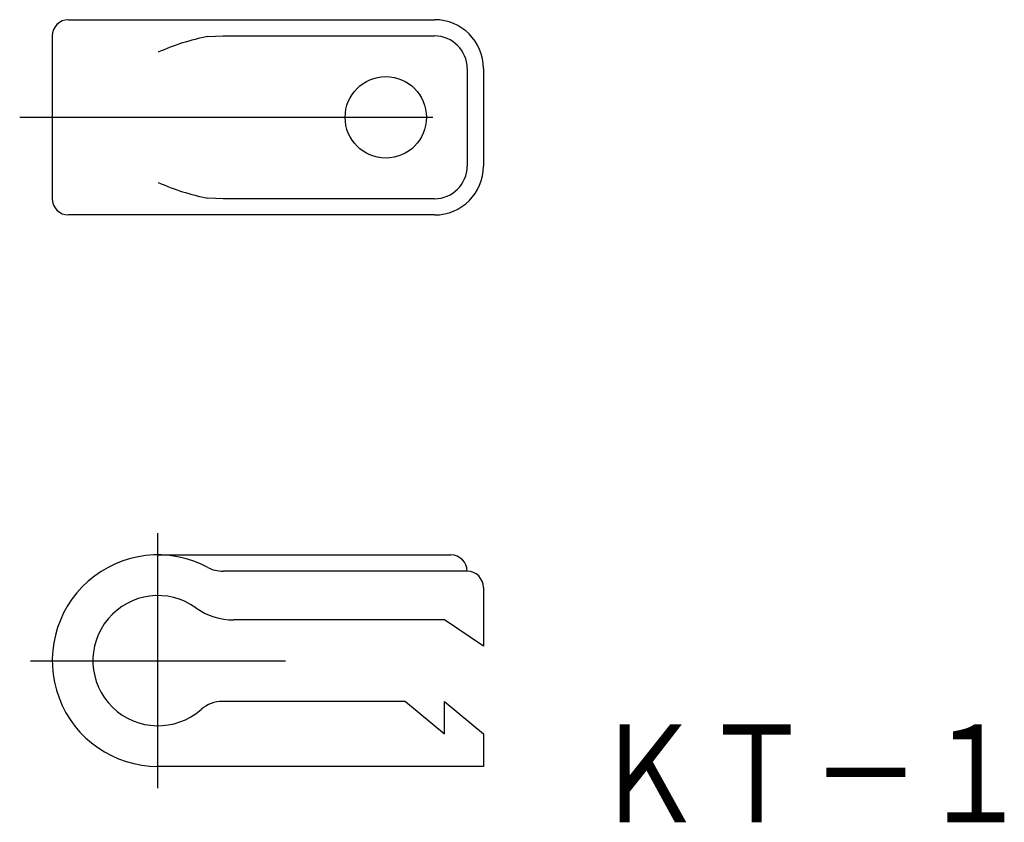
# Model space of a CAD drawing. Extents: x 82.6 to 112.9, y 148.6 to 173.2.
import ezdxf
from ezdxf.enums import TextEntityAlignment as Align

# ---------------------------------------------------------------- set-up
doc = ezdxf.new("R2010")
doc.units = 0
doc.linetypes.add('DASHDOT', pattern=[25.4, 12.7, -6.35, 0, -6.35])
doc.layers.add('1', color=7, linetype='CONTINUOUS')
doc.styles.add('MDRAFSTD', font='TXT', dxfattribs={"bigfont": 'BIGFONT'})

msp = doc.modelspace()

# ---------------------------------------------------------------- linework, layer by layer
at = {"layer": '1', "color": 7, "linetype": 'CONTINUOUS'}
for p, q in [((84.113, 173.217), (95.363, 173.217)), ((83.613, 172.717), (83.613, 167.717)), ((88.394, 172.703), (88.863, 172.717)), ((88.863, 172.717), (95.363, 172.717)), ((96.363, 171.717), (96.363, 168.717)), ((96.863, 171.717), (96.863, 168.717)), ((96.863, 171.717), (96.863, 171.717)), ((88.863, 167.717), (88.394, 167.731)), ((95.363, 167.717), (88.863, 167.717)), ((95.363, 167.217), (84.113, 167.217)), ((86.863, 156.772), (95.863, 156.772)), ((96.363, 156.272), (88.863, 156.272)), ((96.863, 155.772), (96.863, 153.972)), ((95.663, 154.772), (89.195, 154.772)), ((96.863, 153.972), (95.663, 154.772)), ((94.463, 152.272), (88.848, 152.272)), ((94.463, 152.272), (95.663, 151.272)), ((95.663, 151.272), (95.663, 152.272)), ((95.663, 152.272), (96.863, 151.272)), ((96.863, 151.272), (96.863, 150.272)), ((96.863, 150.272), (86.863, 150.272))]:
    msp.add_line(p, q, dxfattribs=at)
at = {"layer": '1', "color": 5, "linetype": 'DASHDOT'}
for p, q in [((82.613, 170.217), (97.863, 170.217)), ((86.863, 149.606), (86.863, 157.439)), ((82.947, 153.522), (90.78, 153.522))]:
    msp.add_line(p, q, dxfattribs=at)
at = {"layer": '1', "color": 7, "linetype": 'CONTINUOUS'}
msp.add_circle((93.863, 170.217), 1.25, dxfattribs=at)
for centre, radius, start, end in [((84.113, 172.717), 0.5, 90, 180), ((95.363, 171.717), 1.5, 0, 90), ((89.836, 165.511), 7.335, 101.3474, 113.9073), ((95.363, 171.717), 1, 0, 90), ((95.363, 168.717), 1, 270, 0), ((95.363, 168.717), 1.5, 270, 0), ((89.836, 174.923), 7.335, 246.0927, 258.6526), ((84.113, 167.717), 0.5, 180, 270), ((86.863, 153.522), 3.25, 61.9275, 270), ((95.863, 156.272), 0.5, 0, 90), ((88.858, 157.25), 0.978, 241.689, 270.3281), ((96.363, 155.772), 0.5, 0, 90), ((86.863, 153.522), 2, 54.3409, 311.4096), ((89.195, 156.772), 2, 234.3409, 270), ((88.848, 151.272), 1, 90, 131.4096)]:
    msp.add_arc(centre, radius, start, end, dxfattribs=at)

# ---------------------------------------------------------------- texts
at = {"layer": '1', "color": 7, "linetype": 'CONTINUOUS', "style": 'MDRAFSTD', "width": 0.990392}
msp.add_text('ＫＴ－１', height=3, dxfattribs=at).set_placement((100.238, 148.556), (113.638, 148.556), align=Align.FIT)

doc.saveas('drawing.dxf')
